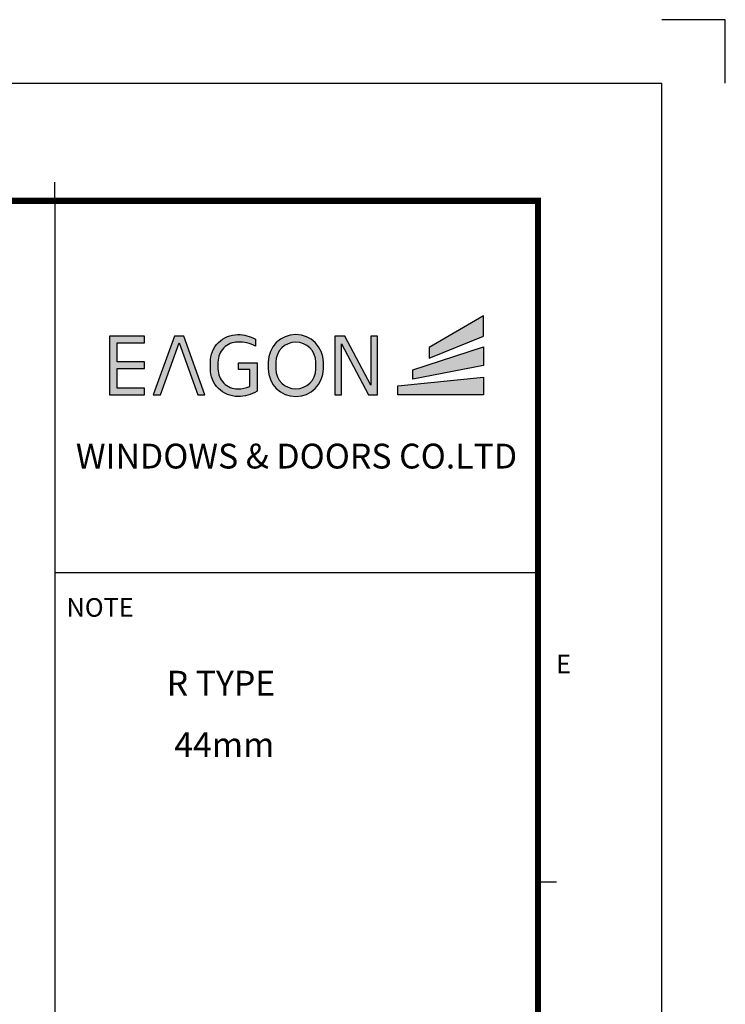
# Model space of a CAD drawing. Units: millimetres. Extents: x 0 to 3222, y 0 to 1485.
# Drawn here: x 1824 to 2102, y 1097 to 1485 of the extents above; entities that cross this region are included whole.
import ezdxf
from ezdxf.enums import TextEntityAlignment as Align

# ---------------------------------------------------------------- set-up
doc = ezdxf.new("R2010")
doc.units = ezdxf.units.MM
doc.header["$LTSCALE"] = 0.122188
doc.header["$MEASUREMENT"] = 0
doc.layers.get('0').update_dxf_attribs({"color": 255})
doc.layers.get('DEFPOINTS').update_dxf_attribs({"color": 250})
doc.layers.add('E-FORM', color=3, linetype='Continuous')
doc.layers.add('G-BORD-TEXT', color=3, linetype='Continuous')
doc.styles.add('htw', font='txt')
doc.styles.get("Standard").update_dxf_attribs({"font": 'consola.ttf'})

# ---------------------------------------------------------------- blocks, each defined once
blk = doc.blocks.new('Form EUS_v2')
for color, points in [(20, [(5542948.8, 2788050.8), (5542948.8, 2788116.1), (5542773.7, 2788013.7), (5542773.7, 2787979.5)]), (8, [(5541767, 2788028.9), (5541855.5, 2788028.9), (5541855.5, 2788050.4), (5541742, 2788050.4), (5541742, 2787861.6), (5541855.5, 2787861.6), (5541855.5, 2787883.1), (5541767, 2787883.1), (5541767, 2787946.1), (5541855.5, 2787946.1), (5541855.5, 2787967.5), (5541767, 2787967.5)]), (8, [(5542027, 2787861.6), (5542049.8, 2787861.6), (5541981.7, 2788050.4), (5541951.6, 2788050.4), (5541883.5, 2787861.6), (5541906.3, 2787861.6), (5541966.7, 2788028.9)]), (8, [(5542218.6, 2787964.5), (5542218.6, 2787873.1, -0.126895), (5542156.5, 2787856, -0.414214), (5542067.5, 2787945), (5542067.5, 2787966.9, -0.414214), (5542156.5, 2788055.9, -0.131986), (5542213, 2788040.7), (5542213, 2788018.4, 0.137457), (5542156.5, 2788031.4, 0.414214), (5542092.1, 2787966.9), (5542092.1, 2787945, 0.414214), (5542156.5, 2787880.6, 0.103168), (5542194.6, 2787888.5), (5542194.6, 2787943.6), (5542158.7, 2787943.6), (5542158.7, 2787964.5)]), (8, [(5542490.3, 2788025.8), (5542577.3, 2787861.6), (5542606.9, 2787861.6), (5542606.9, 2788050.4), (5542585.4, 2788050.4), (5542585.4, 2787892.2), (5542501.5, 2788050.4), (5542468.8, 2788050.4), (5542468.8, 2787861.6), (5542490.3, 2787861.6)]), (20, [(5542948.8, 2788016.1), (5542721, 2787941.8), (5542721, 2787911.8), (5542948.8, 2787955.5)]), (20, [(5542948.8, 2787918.4), (5542672.6, 2787890.8), (5542672.6, 2787861.6), (5542948.8, 2787861.6)])]:
    blk.add_hatch(color=color).paths.add_polyline_path(points)
h = blk.add_hatch(color=8)
h.paths.add_polyline_path([(5542432.1, 2787945), (5542432.1, 2787966.9, 1), (5542254.1, 2787966.9), (5542254.1, 2787945, 1)])
h.paths.add_polyline_path([(5542278.7, 2787945), (5542278.7, 2787966.9, -1), (5542407.6, 2787966.9), (5542407.6, 2787945, -1)], flags=16)
at = {"color": 20}
for points in [[(5542773.7, 2788013.7), (5542773.7, 2787979.5), (5542948.8, 2788050.8), (5542948.8, 2788116.1)], [(5542721, 2787911.8), (5542721, 2787941.8), (5542948.8, 2788016.1), (5542948.8, 2787955.5)], [(5542948.8, 2787861.6), (5542672.6, 2787861.6), (5542672.6, 2787890.8), (5542948.8, 2787918.4)]]:
    blk.add_lwpolyline(points, close=True, dxfattribs=at)
at = {"color": 8}
for points in [[(5541767, 2787883.1), (5541767, 2787946.1), (5541855.5, 2787946.1), (5541855.5, 2787967.5), (5541767, 2787967.5), (5541767, 2788028.9), (5541855.5, 2788028.9), (5541855.5, 2788050.4), (5541742, 2788050.4), (5541742, 2787861.6), (5541855.5, 2787861.6), (5541855.5, 2787883.1)], [(5541906.3, 2787861.6), (5541966.7, 2788028.9), (5542027, 2787861.6), (5542049.8, 2787861.6), (5541981.7, 2788050.4), (5541951.6, 2788050.4), (5541883.5, 2787861.6)], [(5542490.3, 2787861.6), (5542490.3, 2788025.8), (5542577.3, 2787861.6), (5542606.9, 2787861.6), (5542606.9, 2788050.4), (5542585.4, 2788050.4), (5542585.4, 2787892.2), (5542501.5, 2788050.4), (5542468.8, 2788050.4), (5542468.8, 2787861.6)]]:
    blk.add_lwpolyline(points, close=True, dxfattribs=at)
for points in [[(5542218.6, 2787964.5), (5542218.6, 2787873.1, -0.126895), (5542156.5, 2787856, -0.414214), (5542067.5, 2787945), (5542067.5, 2787966.9, -0.414214), (5542156.5, 2788055.9, -0.131986), (5542213, 2788040.7), (5542213, 2788018.4, 0.137457), (5542156.5, 2788031.4, 0.414214), (5542092.1, 2787966.9), (5542092.1, 2787945, 0.414214), (5542156.5, 2787880.6, 0.103168), (5542194.6, 2787888.5), (5542194.6, 2787943.6), (5542158.7, 2787943.6), (5542158.7, 2787964.5)], [(5542432.1, 2787945), (5542432.1, 2787966.9, 1), (5542254.1, 2787966.9), (5542254.1, 2787945, 1)], [(5542407.6, 2787945), (5542407.6, 2787966.9, 1), (5542278.7, 2787966.9), (5542278.7, 2787945, 1)]]:
    blk.add_lwpolyline(points, format="xyb", close=True, dxfattribs=at)
at = {"layer": 'DEFPOINTS'}
blk.add_lwpolyline([(5543728.4, 2788866.7), (5543728.4, 2789071.3), (5543523.8, 2789071.3)], dxfattribs=at)
at = {"layer": 'E-FORM'}
for p, q in [((5526725.9, 2788866.7), (5543523.8, 2788866.7)), ((5543523.8, 2777122.5), (5543523.8, 2788866.7)), ((5541566.4, 2788487.4), (5541566.4, 2788547.3)), ((5541566.4, 2787288.9), (5543124.4, 2787288.9)), ((5543124.4, 2786290.3), (5543184.3, 2786290.3))]:
    blk.add_line(p, q, dxfattribs=at)
at = {"layer": 'E-FORM', "const_width": 20}
blk.add_lwpolyline([(5527185.3, 2777501.8), (5543124.4, 2777501.8), (5543124.4, 2788487.4), (5527185.3, 2788487.4)], close=True, dxfattribs=at)
at = {"layer": 'E-FORM'}
blk.add_lwpolyline([(5541566.4, 2788487.4), (5541566.4, 2777501.8)], dxfattribs=at)
at = {"layer": 'E-FORM', "style": 'htw'}
blk.add_text('NOTE', height=59.92, dxfattribs=at).set_placement((5541603.7, 2787145.8))
blk.add_text('E', height=59.9, dxfattribs=at).set_placement((5543206.6, 2786963.3), align=Align.CENTER)
at = {"layer": 'E-FORM', "linetype": 'Continuous', "insert": (5542345.4, 2787703.8), "char_height": 80, "width": 1523.818, "attachment_point": 2}
blk.add_mtext('WINDOWS & DOORS CO.LTD', dxfattribs=at)

msp = doc.modelspace()

# ---------------------------------------------------------------- block references
at = {"layer": 'E-FORM', "linetype": 'Continuous', "xscale": 0.122187719580197, "yscale": 0.122187719580197, "zscale": 0.122187719580197}
msp.add_blockref('Form EUS_v2', (-675273.03539, -339305.26177), dxfattribs=at)

# ---------------------------------------------------------------- texts
at = {"layer": 'G-BORD-TEXT', "char_height": 9.762188, "width": 169.4610347, "attachment_point": 1, "style": 'htw'}
for s, insert in [('R TYPE', (1882.35523, 1228.41914)), (' 44mm', (1882.35523, 1204.19608))]:
    msp.add_mtext(s, dxfattribs=dict(at, insert=insert))

doc.saveas('drawing.dxf')
